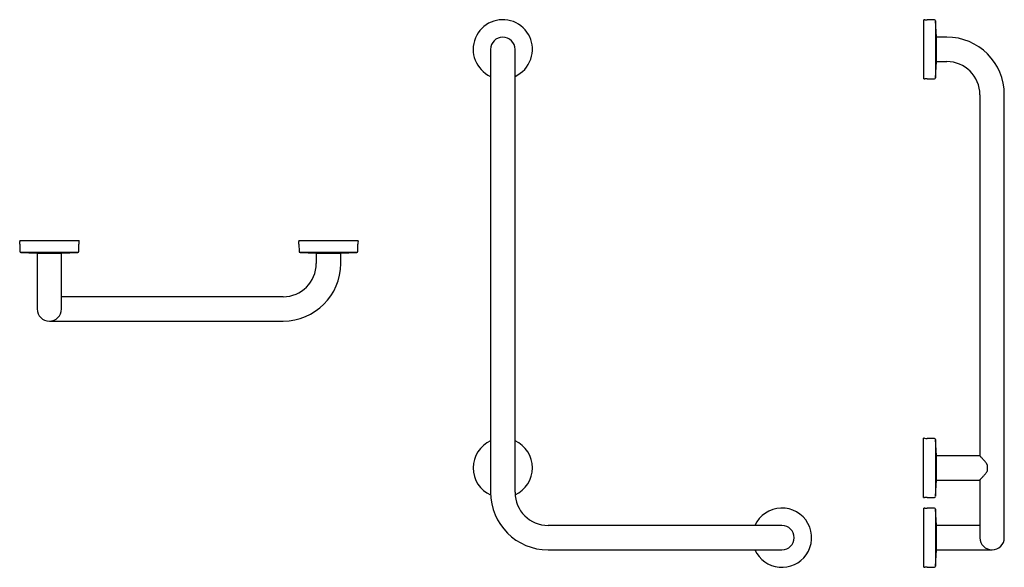
# Model space of a CAD drawing. Units: millimetres. Extents: x 3411.77 to 3413.18, y 2179.55 to 2180.33.
import ezdxf

# ---------------------------------------------------------------- set-up
doc = ezdxf.new("R2010")
doc.units = ezdxf.units.MM
doc.layers.add('SANINDUSA', color=3, linetype='Continuous')

msp = doc.modelspace()

# ---------------------------------------------------------------- linework, layer by layer
at = {"layer": 'SANINDUSA'}
for p, q in [((3413.0642, 2180.3311), (3413.0627, 2180.3311)), ((3413.0627, 2180.2461), (3413.0627, 2180.3311)), ((3413.0783, 2180.3308), (3413.0677, 2180.3309)), ((3413.081, 2180.3064), (3413.0797, 2180.3294)), ((3413.0797, 2180.3294), (3413.0797, 2180.2853)), ((3413.081, 2180.2708), (3413.081, 2180.3064)), ((3413.0957, 2180.3061), (3413.081, 2180.3061)), ((3412.442, 2180.2886), (3412.442, 2180.2236)), ((3412.477, 2180.2236), (3412.477, 2180.2886)), ((3413.0797, 2180.2853), (3413.0797, 2180.2479)), ((3413.0797, 2180.2479), (3413.081, 2180.2708)), ((3413.081, 2180.2711), (3413.0957, 2180.2711)), ((3413.0627, 2180.2461), (3413.0642, 2180.2461)), ((3413.0677, 2180.2463), (3413.0783, 2180.2464)), ((3412.442, 2180.2236), (3412.442, 2179.6536)), ((3412.477, 2179.6536), (3412.477, 2180.2236)), ((3413.1432, 2180.2236), (3413.1432, 2179.7058)), ((3413.1782, 2179.6536), (3413.1782, 2180.2236)), ((3411.7672, 2180.0147), (3411.7672, 2180.0146)), ((3411.7672, 2180.0147), (3411.8522, 2180.0147)), ((3411.7672, 2180.0146), (3411.7672, 2180.0131)), ((3411.7674, 2180.0095), (3411.7675, 2179.999)), ((3411.8519, 2179.999), (3411.852, 2180.0095)), ((3411.8522, 2180.0146), (3411.8522, 2180.0147)), ((3411.8522, 2180.0131), (3411.8522, 2180.0146)), ((3412.1672, 2180.0146), (3412.1672, 2180.0131)), ((3412.1672, 2180.0146), (3412.1749, 2180.0146)), ((3412.1674, 2180.0095), (3412.1675, 2179.999)), ((3412.1749, 2180.0146), (3412.2522, 2180.0146)), ((3412.2519, 2179.999), (3412.252, 2180.0095)), ((3412.2522, 2180.0131), (3412.2522, 2180.0146)), ((3411.7689, 2179.9975), (3411.7919, 2179.9963)), ((3411.8504, 2179.9975), (3411.7689, 2179.9975)), ((3411.7919, 2179.9963), (3411.8274, 2179.9963)), ((3411.7922, 2179.9963), (3411.7922, 2179.9815)), ((3411.8272, 2179.9815), (3411.8272, 2179.9963)), ((3411.8274, 2179.9963), (3411.8275, 2179.9963)), ((3411.8275, 2179.9963), (3411.8504, 2179.9975)), ((3412.1689, 2179.9975), (3412.1919, 2179.9963)), ((3412.1745, 2179.9975), (3412.1689, 2179.9975)), ((3412.2504, 2179.9975), (3412.1745, 2179.9975)), ((3412.1919, 2179.9963), (3412.2275, 2179.9963)), ((3412.1922, 2179.9963), (3412.1922, 2179.9815)), ((3412.2272, 2179.9815), (3412.2272, 2179.9963)), ((3412.2275, 2179.9963), (3412.2504, 2179.9975)), ((3411.7922, 2179.9815), (3411.7922, 2179.9165)), ((3411.8272, 2179.9165), (3411.8272, 2179.9815)), ((3411.8747, 2179.934), (3411.8272, 2179.934)), ((3412.1447, 2179.934), (3411.8747, 2179.934)), ((3411.8097, 2179.899), (3411.8747, 2179.899)), ((3411.8747, 2179.899), (3412.1447, 2179.899)), ((3413.064, 2179.7311), (3413.0625, 2179.7311)), ((3413.0625, 2179.7299), (3413.0625, 2179.7311)), ((3413.0625, 2179.6461), (3413.0625, 2179.7299)), ((3413.0781, 2179.7308), (3413.0676, 2179.7309)), ((3413.0808, 2179.7064), (3413.0796, 2179.7294)), ((3413.0796, 2179.7294), (3413.0796, 2179.6751)), ((3413.0808, 2179.6708), (3413.0808, 2179.7064)), ((3413.1427, 2179.7061), (3413.0808, 2179.7061)), ((3413.1431, 2179.7059), (3413.1431, 2179.706)), ((3413.1537, 2179.6932), (3413.1537, 2179.684)), ((3413.0796, 2179.6751), (3413.0796, 2179.6479)), ((3413.0796, 2179.6479), (3413.0808, 2179.6708)), ((3413.0808, 2179.6711), (3413.1427, 2179.6711)), ((3413.1432, 2179.6714), (3413.1432, 2179.6536)), ((3413.1432, 2179.6536), (3413.1432, 2179.5886)), ((3413.1782, 2179.5886), (3413.1782, 2179.6536)), ((3413.0625, 2179.6461), (3413.064, 2179.6461)), ((3413.0676, 2179.6463), (3413.0781, 2179.6464)), ((3413.0642, 2179.6311), (3413.0627, 2179.6311)), ((3413.0627, 2179.613), (3413.0627, 2179.6311)), ((3413.0783, 2179.6308), (3413.0677, 2179.6309)), ((3413.081, 2179.6064), (3413.0797, 2179.6294)), ((3413.0797, 2179.6294), (3413.0797, 2179.6092)), ((3413.0627, 2179.5461), (3413.0627, 2179.613)), ((3413.0797, 2179.6092), (3413.0797, 2179.5479)), ((3412.7945, 2179.6061), (3412.5245, 2179.6061)), ((3412.8595, 2179.6061), (3412.7945, 2179.6061)), ((3413.081, 2179.5708), (3413.081, 2179.6064)), ((3413.0957, 2179.6061), (3413.081, 2179.6061)), ((3413.1432, 2179.6061), (3413.0957, 2179.6061)), ((3412.5245, 2179.5711), (3412.7945, 2179.5711)), ((3412.7945, 2179.5711), (3412.8595, 2179.5711)), ((3413.0797, 2179.5479), (3413.081, 2179.5708)), ((3413.081, 2179.5711), (3413.0957, 2179.5711)), ((3413.0957, 2179.5711), (3413.1607, 2179.5711)), ((3413.0627, 2179.5461), (3413.0642, 2179.5461)), ((3413.0677, 2179.5463), (3413.0783, 2179.5464))]:
    msp.add_line(p, q, dxfattribs=at)
for centre, radius, start, end in [((3412.4595, 2180.2886), 0.0425, 340.8432, 245.6843), ((3413.0683, 2180.3745), 0.0436, 264.5324, 269.2522), ((3413.0782, 2180.3293), 0.0015, 3.056, 89.2522), ((3412.4595, 2180.2886), 0.0175, 0, 180), ((3413.0957, 2180.2236), 0.0825, 0, 90), ((3412.4595, 2180.2886), 0.0425, 294.3157, 340.8432), ((3413.0957, 2180.2236), 0.0475, 0, 90), ((3413.0683, 2180.2028), 0.0436, 90.7478, 95.4676), ((3413.0782, 2180.2479), 0.0015, 270.7478, 356.944), ((3411.7238, 2180.0089), 0.0436, 0.7478, 5.4676), ((3411.8955, 2180.0089), 0.0436, 174.5324, 179.2522), ((3412.1238, 2180.0089), 0.0436, 0.7478, 5.4676), ((3412.2955, 2180.0089), 0.0436, 174.5324, 179.2522), ((3411.769, 2179.999), 0.0015, 180.7478, 266.944), ((3411.8504, 2179.999), 0.0015, 273.056, 359.2522), ((3412.169, 2179.999), 0.0015, 180.7478, 266.944), ((3412.2504, 2179.999), 0.0015, 273.056, 359.2522), ((3412.1447, 2179.9815), 0.0475, 270, 0), ((3412.1447, 2179.9815), 0.0825, 270, 0), ((3411.8097, 2179.9165), 0.0175, 180, 0), ((3412.4595, 2179.6886), 0.0425, 114.3157, 245.8116), ((3412.4595, 2179.6886), 0.0425, 294.5255, 65.6843), ((3413.0682, 2179.7745), 0.0436, 264.5324, 269.2522), ((3413.0781, 2179.7293), 0.0015, 3.056, 89.2522), ((3413.1427, 2179.7056), 0.0005, 43.4148, 89.9679), ((3413.1532, 2179.6932), 0.000483, 2.5962, 34.5339), ((3413.1532, 2179.684), 0.000473, 323.7527, 356.0842), ((3413.1427, 2179.6716), 0.0005, 270.0088, 316.5852), ((3412.5245, 2179.6536), 0.0825, 180, 270), ((3412.5245, 2179.6536), 0.0475, 180, 270), ((3413.0682, 2179.6028), 0.0436, 90.7478, 95.4676), ((3413.0781, 2179.6479), 0.0015, 270.7478, 356.944), ((3412.8595, 2179.5886), 0.0425, 324.9139, 155.6843), ((3413.0683, 2179.6745), 0.0436, 264.5324, 269.2522), ((3413.0782, 2179.6293), 0.0015, 3.056, 89.2522), ((3412.8595, 2179.5886), 0.0175, 270, 90), ((3413.1607, 2179.5886), 0.0175, 180, 270), ((3413.1607, 2179.5886), 0.0175, 270, 0), ((3412.8595, 2179.5886), 0.0425, 204.3157, 324.9139), ((3413.0683, 2179.5028), 0.0436, 90.7478, 95.4676), ((3413.0782, 2179.5479), 0.0015, 270.7478, 356.944)]:
    msp.add_arc(centre, radius, start, end, dxfattribs=at)
for points, knots in [([(3413.1433, 2179.7057), (3413.1433, 2179.7057), (3413.1431, 2179.7059), (3413.1431, 2179.7059), (3413.1431, 2179.7059), (3413.1431, 2179.7059)], [0, 0, 0, 0, 0.006076, 0.992602, 1, 1, 1, 1]), ([(3413.1536, 2179.6935), (3413.1535, 2179.6937), (3413.153, 2179.6945), (3413.152, 2179.6959), (3413.1505, 2179.6977), (3413.149, 2179.6995), (3413.1475, 2179.7012), (3413.1463, 2179.7025), (3413.1452, 2179.7036), (3413.1444, 2179.7046), (3413.1437, 2179.7053), (3413.1434, 2179.7056), (3413.1433, 2179.7057)], [0, 0, 0, 0, 0.033181, 0.132074, 0.244323, 0.372805, 0.499019, 0.60602, 0.707534, 0.802757, 0.903998, 1, 1, 1, 1]), ([(3413.1432, 2179.6714), (3413.1432, 2179.6714), (3413.1433, 2179.6715), (3413.1437, 2179.6719), (3413.1443, 2179.6726), (3413.1452, 2179.6735), (3413.1462, 2179.6746), (3413.1474, 2179.6759), (3413.1487, 2179.6774), (3413.1503, 2179.6792), (3413.1518, 2179.6811), (3413.1529, 2179.6826), (3413.1535, 2179.6835), (3413.1536, 2179.6838)], [0, 0, 0, 0, 0.045829, 0.132827, 0.221737, 0.313861, 0.410501, 0.512929, 0.621399, 0.736571, 0.857288, 0.96527, 1, 1, 1, 1]), ([(3413.1431, 2179.6713), (3413.1431, 2179.6713), (3413.1431, 2179.6713), (3413.1432, 2179.6714), (3413.1432, 2179.6714)], [0, 0, 0, 0, 0.530963, 1, 1, 1, 1])]:
    msp.add_open_spline(points, degree=3, knots=knots, dxfattribs=at)

doc.saveas('drawing.dxf')
